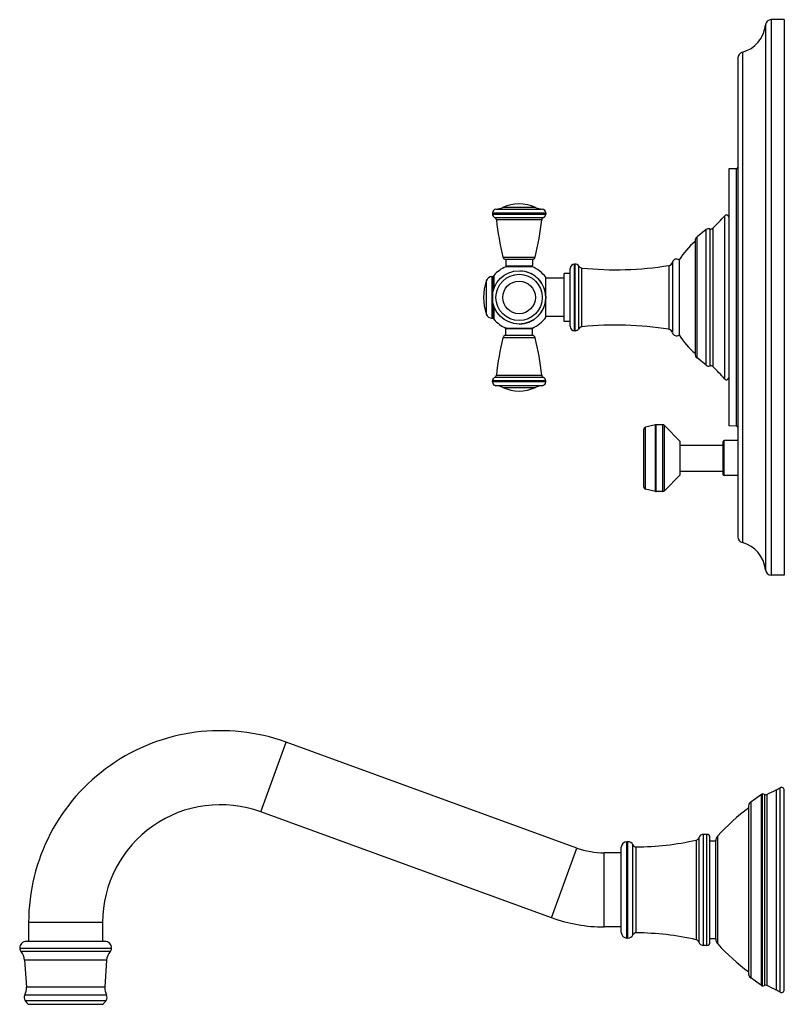
# Model space of a CAD drawing. Units: inches. Extents: x 5.4 to 16.1, y -1.4 to 19.4.
# Drawn here: x 5.7 to 16.1, y -1.4 to 11.9 of the extents above; entities that cross this region are included whole.
import ezdxf

# ---------------------------------------------------------------- set-up
doc = ezdxf.new("R2010")
doc.units = ezdxf.units.IN
doc.header["$LTSCALE"] = 1.21
doc.header["$MEASUREMENT"] = 0
doc.layers.get('0').update_dxf_attribs({"linetype": 'CONTINUOUS'})

msp = doc.modelspace()

# ---------------------------------------------------------------- linework, layer by layer
at = {"color": 9, "linetype": 'CONTINUOUS'}
for p, q in [((15.801, 11.868), (15.801, 4.512)), ((15.88, 11.94), (15.88, 4.44)), ((15.489, 11.5), (15.489, 4.879)), ((15.411, 6.453), (15.411, 9.927)), ((12.115, 9.331), (12.835, 9.331)), ((12.115, 9.316), (12.835, 9.316)), ((12.162, 9.381), (12.788, 9.381)), ((12.695, 9.404), (12.255, 9.404)), ((12.145, 9.27), (12.805, 9.27)), ((12.781, 9.238), (12.169, 9.238)), ((15.253, 7.086), (15.253, 9.293)), ((15.001, 7.274), (15.001, 9.106)), ((15.052, 9.115), (15.052, 7.264)), ((15.091, 9.124), (15.091, 7.255)), ((14.878, 7.373), (14.878, 9.006)), ((12.257, 8.734), (12.693, 8.734)), ((14.545, 8.665), (14.545, 7.714)), ((12.295, 8.614), (12.655, 8.614)), ((13.225, 7.74), (13.225, 8.64)), ((13.23, 7.74), (13.23, 8.64)), ((13.28, 7.767), (13.28, 8.613)), ((13.324, 7.793), (13.324, 8.586)), ((14.497, 8.621), (14.497, 7.758)), ((12.032, 8.415), (12.032, 7.964)), ((12.108, 8.47), (12.108, 7.91)), ((12.115, 8.47), (12.115, 7.91)), ((12.137, 8.314), (12.137, 8.488)), ((12.137, 7.891), (12.137, 8.065)), ((12.655, 7.766), (12.295, 7.766)), ((12.693, 7.645), (12.257, 7.645)), ((12.835, 7.063), (12.115, 7.063)), ((12.835, 7.048), (12.115, 7.048)), ((12.805, 7.109), (12.145, 7.109)), ((12.169, 7.141), (12.781, 7.141)), ((12.788, 6.998), (12.162, 6.998)), ((12.255, 6.975), (12.695, 6.975)), ((14.182, 5.602), (14.182, 6.437)), ((14.318, 5.57), (14.318, 6.469)), ((14.325, 5.57), (14.325, 6.47)), ((14.415, 5.57), (14.415, 6.47)), ((14.438, 5.579), (14.438, 6.46)), ((15.242, 5.784), (15.242, 6.256)), ((8.987, 1.244), (9.329, 2.184)), ((15.746, -1.1), (15.746, 1.479)), ((15.763, -1.106), (15.763, 1.485)), ((15.79, 1.479), (15.79, -1.1)), ((15.82, 1.48), (15.82, -1.101)), ((15.946, 1.54), (15.946, -1.161)), ((16, -1.191), (16, 1.57)), ((14.966, -0.56), (14.966, 0.94)), ((15.011, -0.56), (15.011, 0.94)), ((13.93, -0.46), (13.93, 0.84)), ((13.944, -0.46), (13.944, 0.84)), ((14.865, 0.862), (14.865, -0.483)), ((14.901, 0.894), (14.901, -0.515)), ((15.157, -0.539), (15.157, 0.919)), ((12.913, -0.185), (13.255, 0.755)), ((13.625, -0.31), (13.625, 0.69)), ((14.011, -0.418), (14.011, 0.798)), ((14.056, -0.39), (14.056, 0.77)), ((6.853, -0.25), (5.853, -0.25)), ((5.733, -0.598), (6.973, -0.598)), ((6.956, -0.642), (5.75, -0.642)), ((6.907, -0.76), (5.799, -0.76)), ((6.882, -1.125), (5.823, -1.125)), ((6.905, -1.231), (5.801, -1.231)), ((5.804, -1.302), (6.901, -1.302))]:
    msp.add_line(p, q, dxfattribs=at)
at = {"color": 7, "linetype": 'CONTINUOUS'}
for p, q in [((16.055, 11.94), (15.88, 11.94)), ((16.055, 11.94), (16.055, 4.44)), ((15.43, 11.423), (15.43, 4.957)), ((15.411, 9.927), (15.305, 9.924)), ((15.305, 9.924), (15.305, 6.455)), ((12.115, 9.331), (12.115, 9.316)), ((12.835, 9.331), (12.835, 9.316)), ((15.001, 9.106), (14.878, 9.006)), ((14.852, 8.951), (14.852, 7.428)), ((12.295, 8.704), (12.655, 8.704)), ((12.295, 8.704), (12.295, 8.614)), ((12.655, 8.704), (12.655, 8.614)), ((14.635, 8.695), (14.635, 7.685)), ((12.654, 8.604), (12.296, 8.604)), ((13.165, 8.514), (13.085, 8.514)), ((13.085, 7.865), (13.085, 8.514)), ((13.165, 7.8), (13.165, 8.58)), ((13.23, 8.64), (13.225, 8.64)), ((12.108, 8.47), (12.115, 8.47)), ((12.135, 8.306), (12.135, 8.482)), ((12.835, 7.919), (12.835, 8.461)), ((13.085, 8.448), (12.835, 8.448)), ((12.135, 7.897), (12.135, 8.073)), ((12.108, 7.91), (12.115, 7.91)), ((13.085, 7.931), (12.835, 7.931)), ((13.165, 7.865), (13.085, 7.865)), ((12.295, 7.676), (12.295, 7.766)), ((12.296, 7.776), (12.654, 7.776)), ((12.655, 7.676), (12.655, 7.766)), ((13.23, 7.74), (13.225, 7.74)), ((12.655, 7.676), (12.295, 7.676)), ((15.001, 7.274), (14.878, 7.373)), ((12.115, 7.048), (12.115, 7.063)), ((12.835, 7.048), (12.835, 7.063)), ((14.158, 5.632), (14.158, 6.407)), ((14.318, 6.469), (14.182, 6.437)), ((14.415, 6.47), (14.325, 6.47)), ((14.651, 6.245), (14.438, 6.46)), ((15.411, 6.453), (15.305, 6.455)), ((15.43, 6.256), (15.242, 6.256)), ((14.651, 5.795), (14.651, 6.245)), ((14.651, 6.197), (15.23, 6.197)), ((15.23, 5.796), (15.23, 6.244)), ((14.651, 5.795), (14.438, 5.579)), ((14.651, 5.843), (15.23, 5.843)), ((15.43, 5.784), (15.242, 5.784)), ((14.318, 5.57), (14.182, 5.602)), ((14.415, 5.57), (14.325, 5.57)), ((16.055, 4.44), (15.88, 4.44)), ((13.255, 0.755), (9.329, 2.184)), ((15.746, 1.479), (15.603, 1.376)), ((16.055, -1.159), (16.055, 1.538)), ((15.603, 1.376), (15.603, -0.996)), ((12.913, -0.185), (8.987, 1.244)), ((15.574, 1.327), (15.574, -0.948)), ((15.011, 0.94), (14.966, 0.94)), ((13.944, 0.84), (13.93, 0.84)), ((15.051, -0.52), (15.051, 0.9)), ((15.13, 0.85), (15.051, 0.85)), ((15.13, -0.472), (15.13, 0.851)), ((13.855, 0.69), (13.625, 0.69)), ((13.855, -0.385), (13.855, 0.765)), ((5.853, -0.25), (5.853, -0.505)), ((6.853, -0.25), (6.853, -0.505)), ((13.855, -0.31), (13.625, -0.31)), ((6.883, -0.505), (5.823, -0.505)), ((13.944, -0.46), (13.93, -0.46)), ((15.13, -0.47), (15.051, -0.47)), ((15.011, -0.56), (14.966, -0.56)), ((5.799, -0.76), (5.823, -1.125)), ((6.907, -0.76), (6.882, -1.125)), ((15.746, -1.1), (15.603, -0.996)), ((5.853, -1.355), (6.853, -1.355))]:
    msp.add_line(p, q, dxfattribs=at)
msp.add_circle((12.475, 8.19), 0.36, dxfattribs=at)
at = {"color": 9, "linetype": 'CONTINUOUS'}
for radius in [0.313, 0.22]:
    msp.add_circle((12.475, 8.19), radius, dxfattribs=at)
at = {"color": 7, "linetype": 'CONTINUOUS'}
for centre, radius, start, end in [((15.378, 11.91), 0.425, 285.2097, 354.2824), ((15.88, 11.86), 0.08, 90, 174.2824), ((15.51, 11.423), 0.08, 105.2097, 180), ((15.41, 9.947), 0.02, 271.5, 360), ((12.475, 8.937), 0.517, 64.7854, 115.2146), ((12.165, 9.331), 0.05, 93.2007, 180), ((12.165, 9.316), 0.05, 180, 246.3131), ((12.148, 9.631), 0.25, 273.2007, 295.2146), ((12.802, 9.631), 0.25, 244.7854, 266.7993), ((12.785, 9.331), 0.05, 0, 86.7993), ((12.785, 9.316), 0.05, 293.6869, 360), ((12.129, 9.234), 0.04, 6.0539, 66.3131), ((15.878, 9.631), 3.73, 186.0539, 193.9188), ((9.072, 9.631), 3.73, 346.0812, 353.9461), ((12.821, 9.234), 0.04, 113.6869, 173.9461), ((13.276, 11.028), 2.63, 313.6427, 318.7314), ((15.275, 9.273), 0.03, 0, 138.7314), ((15.035, 9.064), 0.054, 72.5405, 129), ((15.064, 9.153), 0.04, 252.5405, 313.6427), ((15.436, 8.221), 0.93, 128.854, 149.3577), ((14.922, 8.951), 0.07, 129, 180), ((12.296, 8.744), 0.04, 193.9188, 268.3297), ((12.654, 8.744), 0.04, 271.6703, 346.0812), ((14.487, 8.68), 0.06, 279.2633, 345.8674), ((14.599, 8.652), 0.056, 49.9948, 165.8674), ((12.475, 8.19), 0.451, 113.3703, 138.4966), ((12.305, 8.614), 0.01, 180, 270), ((12.475, 8.19), 0.36, 270, 85.9091), ((12.645, 8.614), 0.01, 270, 360), ((12.475, 8.19), 0.451, 36.9334, 66.6297), ((13.225, 8.58), 0.06, 90, 180), ((13.23, 8.58), 0.06, 33.3476, 90), ((13.331, 8.646), 0.06, 213.3476, 264.1506), ((13.779, 13.022), 4.459, 264.1506, 279.2633), ((12.695, 8.19), 0.7, 161.1809, 198.8191), ((12.108, 8.39), 0.08, 90, 161.1809), ((12.115, 8.45), 0.02, 0, 90), ((12.145, 8.482), 0.01, 138.4966, 180), ((12.108, 7.99), 0.08, 198.8191, 270), ((12.115, 7.93), 0.02, 270, 360), ((12.145, 7.897), 0.01, 180, 221.5034), ((12.475, 8.19), 0.451, 221.5034, 246.6297), ((12.475, 8.19), 0.451, 293.3703, 323.0666), ((12.305, 7.766), 0.01, 90, 180), ((12.645, 7.766), 0.01, 0, 90), ((13.225, 7.8), 0.06, 180, 270), ((13.23, 7.8), 0.06, 270, 326.6524), ((13.331, 7.734), 0.06, 95.8494, 146.6524), ((13.779, 3.358), 4.459, 80.7367, 95.8494), ((14.487, 7.699), 0.06, 14.1326, 80.7367), ((14.599, 7.727), 0.056, 194.1326, 310.0052), ((15.878, 6.748), 3.73, 166.0812, 173.9461), ((12.296, 7.636), 0.04, 91.6703, 166.0812), ((12.654, 7.636), 0.04, 13.9188, 88.3297), ((9.072, 6.748), 3.73, 6.0539, 13.9188), ((15.436, 8.159), 0.93, 210.6423, 231.146), ((14.922, 7.428), 0.07, 180, 231), ((15.035, 7.316), 0.054, 231, 287.4595), ((15.064, 7.226), 0.04, 46.3573, 107.4595), ((13.276, 5.352), 2.63, 41.2686, 46.3573), ((12.165, 7.063), 0.05, 113.6869, 180), ((12.165, 7.048), 0.05, 180, 266.7993), ((12.129, 7.146), 0.04, 293.6869, 353.9461), ((12.821, 7.146), 0.04, 186.0539, 246.3131), ((12.785, 7.048), 0.05, 273.2007, 360), ((12.785, 7.063), 0.05, 0, 66.3131), ((15.275, 7.106), 0.03, 221.2686, 360), ((12.148, 6.749), 0.25, 64.7854, 86.7993), ((12.475, 7.443), 0.517, 244.7854, 295.2146), ((12.802, 6.749), 0.25, 93.2007, 115.2146), ((14.189, 6.407), 0.031, 103.0408, 180), ((14.325, 6.439), 0.031, 90, 103.0408), ((14.415, 6.439), 0.031, 44.7547, 90), ((15.41, 6.433), 0.02, 0, 88.5), ((15.242, 6.244), 0.012, 90, 180), ((15.242, 5.796), 0.012, 180, 270), ((14.189, 5.632), 0.031, 180, 256.9592), ((14.325, 5.601), 0.031, 256.9592, 270), ((14.415, 5.601), 0.031, 270, 315.2453), ((15.51, 4.957), 0.08, 180, 254.7903), ((15.378, 4.469), 0.425, 5.7176, 74.7903), ((15.88, 4.52), 0.08, 185.7176, 270), ((8.443, -0.25), 2.59, 70, 180), ((15.762, 1.457), 0.0278, 87.522, 126.07), ((15.759, 1.402), 0.083, 68.1597, 87.522), ((15.804, 1.513), 0.037, 248.1597, 294.789), ((14.105, 5.193), 4.09, 294.789, 296.7477), ((15.477, 2.469), 1.04, 296.7477, 300.1537), ((16.018, 1.538), 0.037, 0, 120.1537), ((8.443, -0.25), 1.59, 70, 180), ((15.63, 1.327), 0.056, 119.5766, 180), ((17.373, -1.103), 3, 126.8295, 137.6231), ((14.966, 0.87), 0.07, 90, 159.8004), ((15.011, 0.9), 0.04, 0, 90), ((13.93, 0.765), 0.075, 90, 180), ((13.944, 0.765), 0.075, 26.0923, 90), ((14.039, 4.49), 3.72, 270.2563, 282.8206), ((14.854, 0.911), 0.05, 282.8206, 339.8004), ((15.23, 0.851), 0.1, 137.6231, 180), ((13.625, 1.77), 1.08, 250, 270), ((14.056, 0.82), 0.05, 206.0923, 270.2563), ((13.625, 1.77), 2.08, 250, 270), ((13.93, -0.385), 0.075, 180, 270), ((14.056, -0.44), 0.05, 89.7437, 153.9077), ((14.039, -4.11), 3.72, 77.1794, 89.7437), ((5.823, -0.595), 0.09, 90, 182.0626), ((6.883, -0.595), 0.09, 357.9374, 90), ((13.944, -0.385), 0.075, 270, 333.9077), ((14.854, -0.532), 0.05, 20.1996, 77.1794), ((14.966, -0.49), 0.07, 200.1996, 270), ((15.011, -0.52), 0.04, 270, 360), ((15.23, -0.472), 0.1, 180, 222.3769), ((5.803, -0.596), 0.07, 182.0626, 221.1557), ((5.6, -0.773), 0.2, 3.7782, 41.1557), ((7.106, -0.773), 0.2, 138.8443, 176.2218), ((6.903, -0.596), 0.07, 318.8443, 357.9374), ((17.373, 1.483), 3, 222.3769, 233.1705), ((15.63, -0.948), 0.056, 180, 240.4234), ((5.624, -1.138), 0.2, 332.3596, 3.7782), ((7.082, -1.138), 0.2, 176.2218, 207.6404), ((15.762, -1.078), 0.0278, 233.93, 272.478), ((15.759, -1.023), 0.083, 272.478, 291.8403), ((15.804, -1.134), 0.037, 65.211, 111.8403), ((14.105, -4.814), 4.09, 63.2523, 65.211), ((15.477, -2.09), 1.04, 59.8463, 63.2523), ((16.018, -1.159), 0.037, 239.8463, 360), ((5.863, -1.263), 0.07, 152.3596, 213.4559), ((5.996, -1.175), 0.23, 213.4559, 231.4009), ((6.709, -1.175), 0.23, 308.5991, 326.5441), ((6.843, -1.263), 0.07, 326.5441, 27.6404)]:
    msp.add_arc(centre, radius, start, end, dxfattribs=at)

doc.saveas('drawing.dxf')
